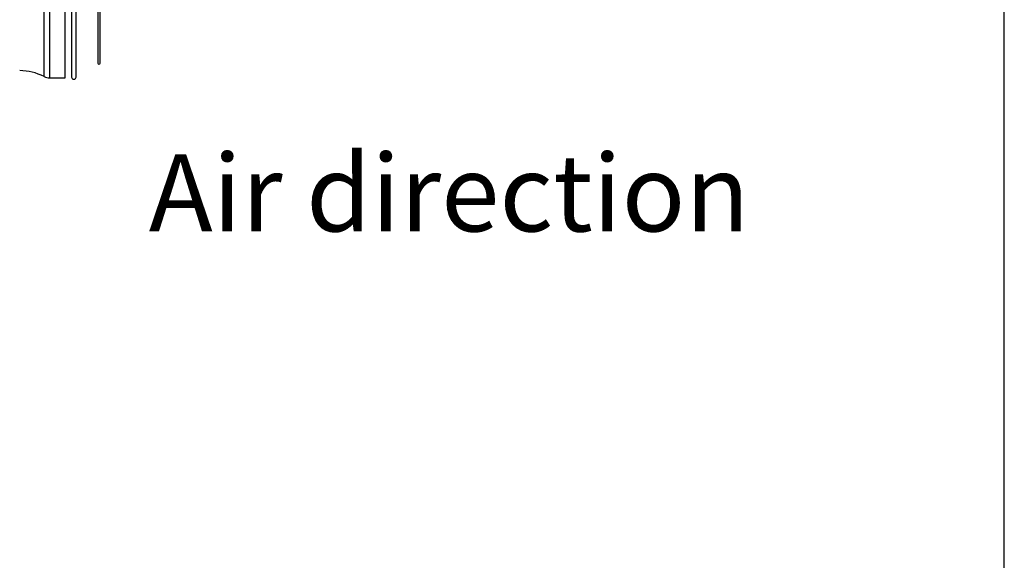
# Model space of a CAD drawing. Units: millimetres. Extents: x 5 to 414, y 3 to 291.
# Drawn here: x 360 to 414, y 203 to 233 of the extents above; entities that cross this region are included whole.
import ezdxf

# ---------------------------------------------------------------- set-up
doc = ezdxf.new("R2010")
doc.units = ezdxf.units.MM
doc.layers.add('GEOMETRY', color=7, linetype='Continuous')
doc.layers.add('TITLE', color=7, linetype='Continuous')
doc.styles.add('SLDTEXTSTYLE0', font='TXT', dxfattribs={"width": 0.605})

msp = doc.modelspace()

# ---------------------------------------------------------------- linework, layer by layer
at = {"color": 8, "linetype": 'Continuous', "lineweight": 25}
for p, q in [((360.888, 229.79), (360.888, 233.629)), ((361.197, 229.715), (361.197, 233.603))]:
    msp.add_line(p, q, dxfattribs=at)
at = {"color": 7, "linetype": 'Continuous', "lineweight": 25}
for p, q in [((362.048, 229.715), (362.048, 233.554)), ((362.393, 233.654), (362.393, 229.765)), ((362.643, 229.765), (362.643, 233.448)), ((363.838, 233.848), (363.838, 230.534)), ((363.963, 230.534), (363.963, 233.89)), ((361.197, 229.715), (362.048, 229.715))]:
    msp.add_line(p, q, dxfattribs=at)
for centre, radius, start, end in [((363.9, 230.534), 0.0625, 180, 0), ((359.548, 227.19), 2.925, 62.734, 90), ((361.197, 230.39), 0.675, 242.734, 270), ((362.518, 229.765), 0.125, 180, 0)]:
    msp.add_arc(centre, radius, start, end, dxfattribs=at)
at = {"layer": 'TITLE', "color": 7, "linetype": 'Continuous'}
msp.add_line((413.586, 5.809), (413.586, 290.893), dxfattribs=at)

# ---------------------------------------------------------------- texts
at = {"layer": 'GEOMETRY', "insert": (366.631, 225.522), "char_height": 4.23333, "attachment_point": 1, "style": 'SLDTEXTSTYLE0'}
msp.add_mtext('Air direction', dxfattribs=at)

doc.saveas('drawing.dxf')
